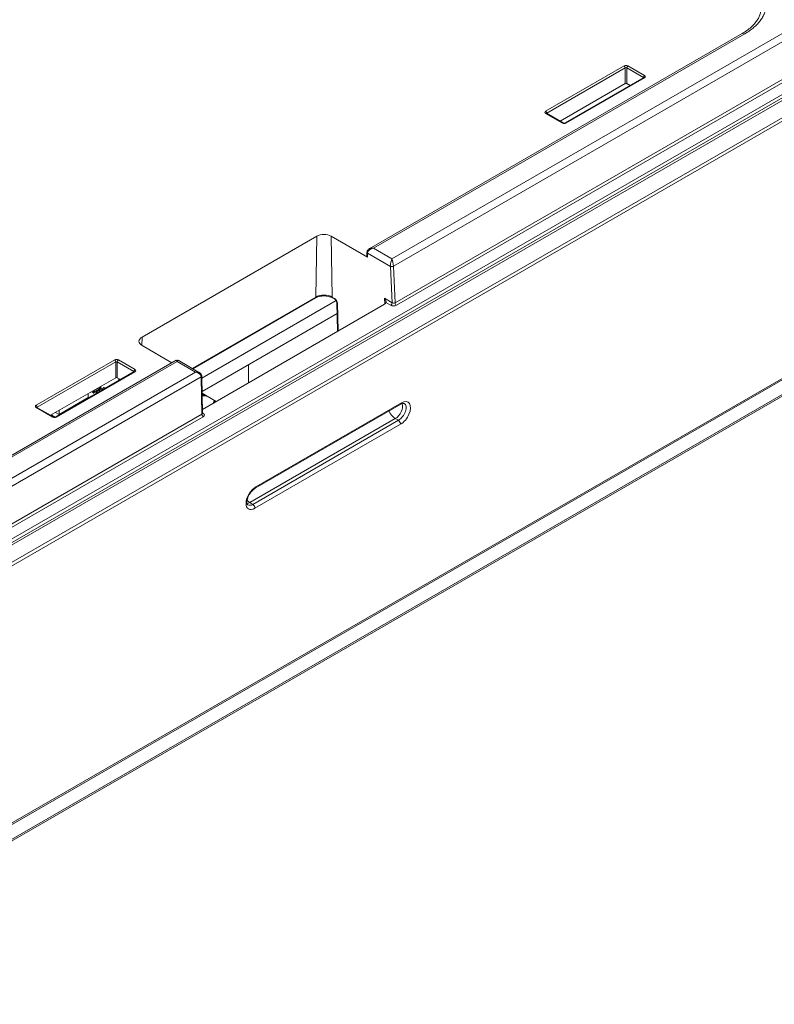
# Model space of a CAD drawing. Units: millimetres. Extents: x 0 to 841, y 0 to 594.
# Drawn here: x 722 to 777, y 119 to 191 of the extents above; entities that cross this region are included whole.
import ezdxf

# ---------------------------------------------------------------- set-up
doc = ezdxf.new("R2010")
doc.units = ezdxf.units.MM
doc.layers.add('1', color=7, linetype='Continuous', true_color=0xffffff)

msp = doc.modelspace()

# ---------------------------------------------------------------- linework, layer by layer
at = {"layer": '1', "color": 7, "linetype": 'Continuous', "lineweight": 13}
for p, q in [((749.445, 173.17), (784.186, 193.227)), ((784.451, 192.779), (749.551, 172.629)), ((775.148, 189.566), (748.097, 173.948)), ((749.671, 169.958), (784.531, 190.085)), ((784.637, 189.905), (749.777, 169.778)), ((701.587, 141.099), (785.379, 189.477)), ((785.485, 189.289), (701.693, 140.911)), ((703.063, 140.253), (786.846, 188.625)), ((786.952, 188.435), (703.169, 140.062)), ((760.646, 183.917), (766.371, 187.222)), ((766.45, 187.086), (760.726, 183.781)), ((766.45, 185.932), (766.45, 187.086)), ((766.556, 187.086), (766.556, 185.932)), ((767.774, 186.383), (766.556, 187.086)), ((766.636, 187.222), (767.853, 186.52)), ((767.853, 186.367), (762.128, 183.061)), ((767.773, 186.358), (767.774, 186.383)), ((761.863, 183.061), (760.646, 183.764)), ((760.726, 183.781), (760.726, 183.756)), ((743.897, 170.375), (743.964, 174.808)), ((745.025, 174.808), (745.093, 170.375)), ((748.097, 173.948), (749.445, 173.17)), ((747.672, 173.575), (747.668, 173.282)), ((749.339, 172.613), (747.672, 173.575)), ((749.458, 169.964), (749.339, 172.613)), ((749.551, 172.619), (749.671, 169.958)), ((734.891, 165.175), (743.897, 170.375)), ((745.093, 170.375), (745.256, 170.28)), ((748.92, 169.86), (748.904, 170.284)), ((748.904, 170.284), (749.458, 169.964)), ((745.472, 169.919), (745.533, 167.904)), ((749.352, 169.779), (749.014, 169.974)), ((702.27, 120.792), (786.054, 169.164)), ((701.171, 118.977), (784.956, 167.351)), ((731.237, 167.46), (731.227, 166.853)), ((733.796, 165.681), (706.745, 150.063)), ((723.523, 162.484), (729.248, 165.789)), ((729.327, 165.653), (723.602, 162.348)), ((729.327, 164.499), (729.327, 165.653)), ((729.433, 165.653), (729.433, 164.499)), ((730.65, 164.95), (729.433, 165.653)), ((729.513, 165.789), (730.73, 165.087)), ((735.135, 164.908), (733.796, 165.681)), ((700.394, 144.85), (735.135, 164.908)), ((735.559, 164.551), (700.659, 144.401)), ((730.73, 164.934), (725.005, 161.628)), ((730.65, 164.925), (730.65, 164.95)), ((735.599, 161.834), (735.559, 164.541)), ((728.539, 163.706), (728.428, 163.77)), ((727.565, 163.481), (727.707, 163.399)), ((728, 163.396), (727.917, 163.444)), ((727.943, 163.49), (728.053, 163.426)), ((724.74, 161.628), (723.523, 162.331)), ((723.602, 162.348), (723.603, 162.323)), ((739.54, 156.532), (750.146, 162.656)), ((700.739, 141.707), (735.599, 161.834)), ((735.705, 161.654), (700.845, 141.528)), ((735.643, 161.936), (735.705, 161.9)), ((749.692, 161.52), (739.085, 155.396)), ((749.915, 161.391), (749.692, 161.52)), ((739.309, 155.267), (749.915, 161.391)), ((750.074, 161.106), (739.468, 154.982)), ((739.085, 155.396), (739.309, 155.267))]:
    msp.add_line(p, q, dxfattribs=at)
at = {"layer": '1', "color": 3, "linetype": 'Continuous', "lineweight": 18}
for p, q in [((774.961, 189.585), (747.797, 173.902)), ((785.752, 189.259), (701.966, 140.886)), ((761.704, 183.191), (766.45, 185.932)), ((767.797, 186.372), (762.072, 183.067)), ((766.556, 185.932), (766.795, 185.794)), ((767.803, 186.377), (767.797, 186.372)), ((760.702, 183.77), (760.696, 183.774)), ((761.919, 183.067), (760.702, 183.77)), ((731.237, 167.46), (743.964, 174.808)), ((745.025, 174.808), (747.668, 173.282)), ((747.628, 173.641), (747.624, 173.344)), ((734.934, 165.151), (743.866, 170.308)), ((745.381, 170.115), (735.606, 164.471)), ((745.124, 170.308), (745.287, 170.214)), ((748.909, 169.853), (735.639, 162.192)), ((745.428, 169.978), (745.491, 167.88)), ((702.193, 120.636), (785.976, 169.008)), ((745.453, 169.176), (735.621, 163.5)), ((701.094, 118.821), (784.89, 167.201)), ((733.416, 165.589), (731.237, 166.847)), ((733.721, 165.764), (706.557, 150.081)), ((735.435, 164.861), (733.871, 165.764)), ((738.999, 164.132), (738.999, 165.45)), ((724.581, 161.758), (729.327, 164.499)), ((730.674, 164.939), (724.949, 161.634)), ((729.433, 164.499), (729.672, 164.361)), ((729.549, 164.432), (729.552, 164.291)), ((730.68, 164.944), (730.674, 164.939)), ((735.643, 161.899), (735.603, 164.601)), ((727.76, 163.565), (728.192, 163.814)), ((727.76, 163.461), (728.192, 163.71)), ((727.893, 163.641), (728.06, 163.738)), ((727.893, 163.641), (727.893, 163.671)), ((727.893, 163.671), (727.893, 163.641)), ((728.192, 163.814), (728.06, 163.738)), ((728.06, 163.738), (728.06, 163.767)), ((728.06, 163.767), (728.06, 163.738)), ((728.06, 163.634), (728.192, 163.71)), ((728.219, 163.664), (728.06, 163.572)), ((728.269, 163.678), (728.102, 163.582)), ((728.192, 163.71), (728.192, 163.814)), ((728.192, 163.814), (728.192, 163.71)), ((728.245, 163.874), (728.245, 163.71)), ((728.269, 163.678), (728.428, 163.77)), ((728.379, 163.615), (728.269, 163.678)), ((728.379, 163.615), (728.269, 163.678)), ((728.55, 163.713), (728.447, 163.772)), ((727.312, 163.05), (725.191, 161.826)), ((727.312, 163.05), (727.312, 163.335)), ((727.554, 163.475), (727.715, 163.382)), ((727.707, 163.563), (727.707, 163.399)), ((727.734, 163.384), (727.893, 163.476)), ((727.76, 163.565), (727.893, 163.641)), ((727.76, 163.461), (727.76, 163.565)), ((727.76, 163.565), (727.76, 163.461)), ((727.893, 163.537), (727.76, 163.461)), ((727.893, 163.537), (728.06, 163.634)), ((727.893, 163.476), (728.06, 163.572)), ((727.893, 163.476), (727.893, 163.537)), ((727.893, 163.537), (727.893, 163.476)), ((727.917, 163.444), (727.917, 163.347)), ((728.102, 163.582), (727.943, 163.49)), ((728.06, 163.572), (728.06, 163.634)), ((728.06, 163.634), (728.06, 163.572)), ((728.212, 163.518), (728.102, 163.582)), ((728.102, 163.582), (728.212, 163.518)), ((735.622, 163.359), (736.641, 162.77)), ((735.623, 163.275), (735.695, 163.317)), ((735.794, 163.259), (735.775, 163.248)), ((735.775, 163.248), (735.775, 163.187)), ((723.579, 162.337), (723.573, 162.341)), ((724.796, 161.634), (723.579, 162.337)), ((739.494, 156.439), (750.1, 162.562)), ((724.711, 161.749), (724.638, 161.791)), ((724.711, 161.749), (724.654, 161.716)), ((724.711, 161.749), (724.654, 161.716)), ((724.878, 161.653), (724.711, 161.749)), ((724.826, 161.623), (724.878, 161.653)), ((724.878, 161.653), (724.826, 161.623)), ((724.878, 161.653), (724.926, 161.625)), ((725.191, 161.826), (724.944, 161.968)), ((725.191, 161.826), (725.191, 162.111))]:
    msp.add_line(p, q, dxfattribs=at)
msp.add_arc((733.796, 165.635), 0.15, 59.0514, 120.8492, dxfattribs=at)
at = {"layer": '1', "color": 7, "linetype": 'Continuous', "lineweight": 13}
for centre, major_axis, ratio, start_param, end_param in [((775.148, 189.26), (0.188, -0.325), 0.57735, 2.356194, 3.141585), ((766.503, 187.146), (0.187, 0), 0.577526, 0.78555, 2.356042), ((766.371, 187.13), (0.0563, -0.0974), 0.57735, 0.802851, 2.356194), ((766.503, 187.054), (0.075, 0), 0.608278, 0.78555, 2.356042), ((766.636, 187.13), (-0.0563, -0.0974), 0.57735, 3.926991, 5.480334), ((767.853, 186.428), (-0.0563, -0.0974), 0.57735, 3.926991, 5.480334), ((767.72, 186.351), (0.0751, 0.0034), 0.575862, 0.410592, 0.759226), ((767.853, 186.275), (0.0563, -0.0974), 0.57735, 2.356194, 3.141585), ((767.72, 186.443), (0.188, 0), 0.577174, 5.497939, 7.068431), ((760.779, 183.841), (0.188, 0), 0.577174, 2.356347, 3.926839), ((760.646, 183.825), (0.0563, -0.0974), 0.57735, 0.802851, 2.356194), ((760.646, 183.672), (-0.0563, -0.0974), 0.57735, 3.1416, 3.926991), ((760.779, 183.749), (-0.0751, 0.0034), 0.575862, 5.52396, 5.949459), ((761.863, 182.969), (-0.0563, -0.0974), 0.57735, 3.149837, 3.926991), ((761.996, 183.138), (0.187, 0), 0.577526, 3.927143, 5.497635), ((762.128, 182.969), (0.0563, -0.0974), 0.57735, 2.356194, 3.138091), ((748.097, 173.642), (0.416, 0.12), 0.69282, 1.373401, 2.909291), ((748.097, 173.642), (-0.416, 0.12), 0.69282, 4.909785, 5.652291), ((747.779, 173.648), (0.15, -0.009), 0.576647, 3.141653, 3.961246), ((747.778, 173.639), (0.15, -0.002), 0.607127, 3.141516, 3.936497), ((747.937, 173.734), (0.193, 0.321), 0.565132, 2.331332, 2.383692), ((749.445, 172.863), (0.069, 0.392), 0.205104, 0.710953, 2.246843), ((749.445, 172.863), (-0.069, 0.392), 0.205104, 4.036342, 5.572232), ((749.604, 172.771), (0.181, 0.328), 0.589315, 2.310366, 2.362725), ((749.445, 172.686), (0.15, 0), 0.536374, 3.9276, 5.497178), ((749.445, 172.676), (0.15, 0.007), 0.566835, 3.900975, 5.47238), ((749.71, 172.715), (0.106, 0.198), 0.597134, 2.302573, 2.354933), ((743.791, 170.438), (-0.075, 0.13), 0.57735, 3.141574, 3.909538), ((744.495, 170.029), (0.846, 0), 0.57735, 0.785398, 2.356194), ((745.199, 170.438), (-0.075, -0.13), 0.57735, 5.51524, 6.281472), ((745.362, 170.344), (-0.075, -0.13), 0.57735, 5.51524, 6.275144), ((745.26, 170.037), (-0.154, 0.258), 0.567188, 3.936017, 5.48936), ((745.578, 169.983), (-0.15, -0.005), 0.577174, 6.281807, 7.050983), ((749.352, 169.901), (0.075, 0.13), 0.57735, 3.926991, 5.51524), ((749.564, 169.901), (-0.3, 0), 0.576999, 0.78555, 2.356956), ((749.564, 170.023), (-0.15, 0.007), 0.585478, 0.813364, 2.384769), ((749.777, 169.901), (-0.075, 0.13), 0.57735, 0.820305, 2.356194), ((729.38, 165.713), (0.188, 0), 0.577526, 0.78555, 2.356042), ((729.248, 165.697), (0.0563, -0.0974), 0.57735, 0.802851, 2.356194), ((729.38, 165.621), (0.075, 0), 0.608278, 0.78555, 2.356042), ((729.513, 165.697), (-0.0563, -0.0974), 0.57735, 3.926991, 5.480334), ((730.73, 164.995), (-0.0563, -0.0974), 0.57735, 3.926991, 5.480334), ((730.597, 165.01), (0.188, 0), 0.577174, 5.497939, 7.068431), ((733.796, 165.375), (-0.069, 0.392), 0.205104, 5.572232, 6.357624), ((733.796, 165.375), (0.069, 0.392), 0.205104, 6.208747, 6.994138), ((730.597, 164.918), (0.0751, 0.0034), 0.575862, 0.410592, 0.759226), ((730.73, 164.842), (0.0563, -0.0974), 0.57735, 2.356194, 3.141585), ((735.135, 164.602), (0.416, 0.12), 0.69282, 0.589352, 1.373401), ((735.135, 164.602), (-0.416, 0.12), 0.69282, 3.373895, 4.909785), ((735.453, 164.608), (0.15, 0.009), 0.576647, 5.463532, 6.283148), ((735.453, 164.598), (0.15, 0.002), 0.546695, 5.489196, 6.283168), ((735.4, 164.453), (0.106, 0.198), 0.597134, 5.461617, 5.513977), ((723.656, 162.407), (0.188, 0), 0.577174, 2.356347, 3.926839), ((723.523, 162.392), (0.0563, -0.0974), 0.57735, 0.802851, 2.356194), ((723.523, 162.239), (-0.0563, -0.0974), 0.57735, 3.1416, 3.926991), ((723.656, 162.316), (-0.0751, 0.0034), 0.575862, 5.52396, 5.949459), ((749.692, 162.132), (-0.375, -0.65), 0.57735, 0.785398, 2.661912), ((749.951, 161.982), (0.411, 0.629), 0.536847, 3.956675, 6.323375), ((750.11, 161.881), (0.524, 0.823), 0.546379, 3.950567, 7.09216), ((749.988, 162.757), (0.113, -0.195), 0.57735, 6.283176, 7.016224), ((724.74, 161.536), (-0.0563, -0.0974), 0.57735, 3.149837, 3.926991), ((724.873, 161.705), (0.188, 0), 0.577526, 3.927143, 5.497635), ((725.005, 161.536), (0.0563, -0.0974), 0.57735, 2.356194, 3.138091), ((735.493, 161.899), (-0.15, 0.003), 0.608492, 2.367096, 3.16107), ((735.705, 161.777), (0.075, -0.13), 0.57735, 3.961897, 5.497787), ((735.705, 162.022), (0.075, 0.13), 0.57735, 3.308619, 3.926991), ((735.493, 161.777), (-0.3, 0), 0.577702, 2.356348, 3.927753), ((749.692, 162.132), (-0.375, 0.65), 0.57735, 1.343719, 2.356194), ((749.915, 161.207), (-0.113, 0.195), 0.57735, 3.874631, 5.497787), ((739.504, 155.757), (0.524, 0.823), 0.546379, 0.808975, 3.950567), ((739.381, 156.634), (-0.113, 0.195), 0.57735, 3.140328, 3.874631), ((739.085, 156.008), (-0.375, -0.65), 0.57735, 0.40718, 0.785398), ((739.085, 156.008), (-0.375, 0.65), 0.57735, 1.98794, 2.356194), ((739.345, 155.858), (0.411, 0.629), 0.536847, 3.181783, 3.956675), ((739.309, 155.083), (0.113, -0.195), 0.57735, 0.733038, 2.356194)]:
    msp.add_ellipse(centre, major_axis=major_axis, ratio=ratio, start_param=start_param, end_param=end_param, dxfattribs=at)
at = {"layer": '1', "color": 3, "linetype": 'Continuous', "lineweight": 18}
for centre, major_axis, ratio, start_param, end_param in [((766.503, 185.901), (0.075, 0), 0.577526, 0.78555, 2.356042), ((744.495, 174.502), (0.75, 0), 0.57735, 0.785398, 2.356194), ((747.774, 173.344), (-0.15, 0), 0.577702, 6.274449, 7.069327), ((748.643, 170.006), (-0.375, 0), 0.577087, 2.356613, 2.990959), ((731.767, 167.153), (0.75, 0), 0.57735, 2.356194, 3.926991), ((729.38, 164.468), (0.075, 0), 0.577526, 0.78555, 2.356042), ((728.219, 163.695), (0.0188, 0.0325), 0.57735, 3.926991, 5.497787), ((728.428, 163.739), (-0.0188, -0.0325), 0.57735, 3.1416, 3.926991), ((727.734, 163.415), (0.0188, 0.0325), 0.57735, 2.356194, 3.926991), ((727.943, 163.459), (-0.0188, -0.0325), 0.57735, 3.926991, 5.497787)]:
    msp.add_ellipse(centre, major_axis=major_axis, ratio=ratio, start_param=start_param, end_param=end_param, dxfattribs=at)
at = {"layer": '1', "color": 7, "linetype": 'Continuous', "lineweight": 13}
msp.add_open_spline([(775.148, 193.424), (775.259, 193.36), (775.369, 193.296), (775.585, 193.165), (775.69, 193.098), (775.889, 192.96), (775.983, 192.889), (776.158, 192.74), (776.238, 192.662), (776.327, 192.56), (776.344, 192.54), (776.377, 192.498), (776.393, 192.477), (776.439, 192.413), (776.467, 192.37), (776.543, 192.24), (776.584, 192.153), (776.646, 191.974), (776.668, 191.884), (776.683, 191.769), (776.686, 191.746), (776.69, 191.7), (776.694, 191.632), (776.693, 191.563), (776.683, 191.426), (776.669, 191.336), (776.634, 191.2), (776.621, 191.155), (776.597, 191.088), (776.589, 191.065), (776.572, 191.021), (776.562, 190.998), (776.513, 190.887), (776.467, 190.799), (776.36, 190.628), (776.24, 190.459), (776.094, 190.297), (775.934, 190.138), (775.849, 190.061), (775.667, 189.911), (775.571, 189.839), (775.368, 189.699), (775.261, 189.631), (775.148, 189.566)], degree=3, knots=[0, 0, 0, 0, 0.0625, 0.0625, 0.125, 0.125, 0.1875, 0.1875, 0.25, 0.25, 0.265625, 0.265625, 0.28125, 0.28125, 0.3125, 0.3125, 0.375, 0.375, 0.4375, 0.4375, 0.453125, 0.453125, 0.46875, 0.5, 0.5, 0.5625, 0.5625, 0.59375, 0.59375, 0.609375, 0.609375, 0.625, 0.625, 0.6875, 0.6875, 0.75, 0.8125, 0.8125, 0.875, 0.875, 0.9375, 0.9375, 1, 1, 1, 1], dxfattribs=at)
at = {"layer": '1', "color": 3, "linetype": 'Continuous', "lineweight": 18}
for points, knots in [([(776.311, 191.263), (776.313, 191.242), (776.315, 191.139), (776.265, 190.948), (776.154, 190.688), (775.98, 190.427), (775.752, 190.169), (775.468, 189.919), (775.199, 189.726), (775.015, 189.618), (774.956, 189.584)], [0, 0, 0, 0, 0.03757, 0.185567, 0.334088, 0.481851, 0.629876, 0.779717, 0.931349, 1, 1, 1, 1]), ([(762.072, 183.067), (762.068, 183.065), (762.058, 183.06), (762.035, 183.053), (762.005, 183.05), (761.972, 183.051), (761.943, 183.056), (761.927, 183.063), (761.921, 183.066), (761.919, 183.067)], [0, 0, 0, 0, 0.141936, 0.288127, 0.449495, 0.622165, 0.796563, 0.940721, 1, 1, 1, 1]), ([(747.813, 173.907), (747.775, 173.89), (747.713, 173.847), (747.648, 173.756), (747.632, 173.69), (747.629, 173.657)], [0, 0, 0, 0, 0.36478, 0.70295, 1, 1, 1, 1]), ([(743.866, 170.308), (743.891, 170.323), (743.971, 170.364), (744.132, 170.418), (744.348, 170.455), (744.577, 170.46), (744.8, 170.432), (744.986, 170.377), (745.084, 170.331), (745.124, 170.308)], [0, 0, 0, 0, 0.081196, 0.238509, 0.397367, 0.557276, 0.71738, 0.876429, 1, 1, 1, 1]), ([(745.287, 170.214), (745.296, 170.209), (745.314, 170.196), (745.349, 170.162), (745.383, 170.114), (745.411, 170.059), (745.425, 170.01), (745.428, 169.987), (745.428, 169.978)], [0, 0, 0, 0, 0.145913, 0.30963, 0.489778, 0.679613, 0.868014, 1, 1, 1, 1]), ([(748.904, 170.284), (748.909, 170.278), (748.914, 170.272), (748.923, 170.259), (748.928, 170.252), (748.941, 170.232), (748.949, 170.219), (748.972, 170.179), (748.985, 170.151), (748.997, 170.117), (749, 170.11), (749.004, 170.096), (749.006, 170.089), (749.011, 170.069), (749.014, 170.055), (749.017, 170.036), (749.017, 170.03), (749.018, 170.017), (749.018, 170.011), (749.018, 169.994), (749.017, 169.983), (749.014, 169.974)], [0, 0, 0, 0, 0.0625, 0.0625, 0.125, 0.125, 0.25, 0.25, 0.5, 0.5, 0.5625, 0.5625, 0.625, 0.625, 0.75, 0.75, 0.8125, 0.8125, 0.875, 0.875, 1, 1, 1, 1]), ([(735.603, 164.617), (735.6, 164.65), (735.586, 164.712), (735.526, 164.795), (735.472, 164.846), (735.436, 164.861), (735.434, 164.861)], [0, 0, 0, 0, 0.306322, 0.624171, 0.985639, 1, 1, 1, 1]), ([(735.999, 163.147), (735.917, 163.164), (735.836, 163.174), (735.707, 163.178), (735.663, 163.177), (735.623, 163.173)], [0, 0, 0, 0, 0.613021, 0.613021, 1, 1, 1, 1]), ([(735.775, 163.187), (735.822, 163.186), (735.877, 163.181), (735.942, 163.172), (735.946, 163.171), (735.949, 163.17)], [0, 0, 0, 0, 0.943972, 0.943972, 1, 1, 1, 1]), ([(736.466, 162.677), (736.45, 162.708), (736.448, 162.738), (736.472, 162.795), (736.493, 162.818), (736.524, 162.838)], [0, 0, 0, 0, 0.520469, 0.520469, 1, 1, 1, 1]), ([(736.452, 162.667), (736.452, 162.68), (736.455, 162.693), (736.474, 162.737), (736.499, 162.762), (736.551, 162.792), (736.567, 162.8), (736.584, 162.806)], [0, 0, 0, 0, 0.235022, 0.235022, 0.780746, 0.780746, 1, 1, 1, 1]), ([(750.1, 162.562), (750.123, 162.576), (750.186, 162.608), (750.277, 162.632), (750.33, 162.627), (750.345, 162.62), (750.349, 162.616)], [0, 0, 0, 0, 0.168832, 0.485252, 0.803425, 1, 1, 1, 1]), ([(724.949, 161.634), (724.945, 161.631), (724.935, 161.627), (724.911, 161.62), (724.882, 161.617), (724.849, 161.618), (724.82, 161.623), (724.804, 161.63), (724.798, 161.633), (724.796, 161.634)], [0, 0, 0, 0, 0.141936, 0.288127, 0.449495, 0.622165, 0.796563, 0.940721, 1, 1, 1, 1]), ([(735.649, 161.878), (735.649, 161.878), (735.647, 161.88), (735.642, 161.89), (735.644, 161.896), (735.644, 161.896)], [0, 0, 0, 0, 0.209792, 0.906962, 1, 1, 1, 1]), ([(738.947, 155.224), (738.943, 155.225), (738.928, 155.233), (738.908, 155.26), (738.879, 155.346), (738.877, 155.48), (738.909, 155.65), (738.978, 155.837), (739.08, 156.025), (739.208, 156.199), (739.352, 156.344), (739.446, 156.411), (739.494, 156.439)], [0, 0, 0, 0, 0.046687, 0.152676, 0.250556, 0.355064, 0.459477, 0.565955, 0.674271, 0.78331, 0.891662, 1, 1, 1, 1])]:
    msp.add_open_spline(points, degree=3, knots=knots, dxfattribs=at)
for points, degree in [([(747.629, 173.657), (747.628, 173.649), (747.628, 173.641)], 2), ([(735.603, 164.601), (735.603, 164.609), (735.603, 164.617)], 2), ([(735.624, 163.215), (735.665, 163.238), (735.706, 163.262), (735.748, 163.286)], 3), ([(735.775, 163.248), (735.79, 163.248), (735.805, 163.247), (735.822, 163.246)], 3), ([(736.626, 162.779), (736.597, 162.759), (736.582, 162.737), (736.582, 162.713)], 3)]:
    msp.add_open_spline(points, degree=degree, dxfattribs=at)

doc.saveas('drawing.dxf')
